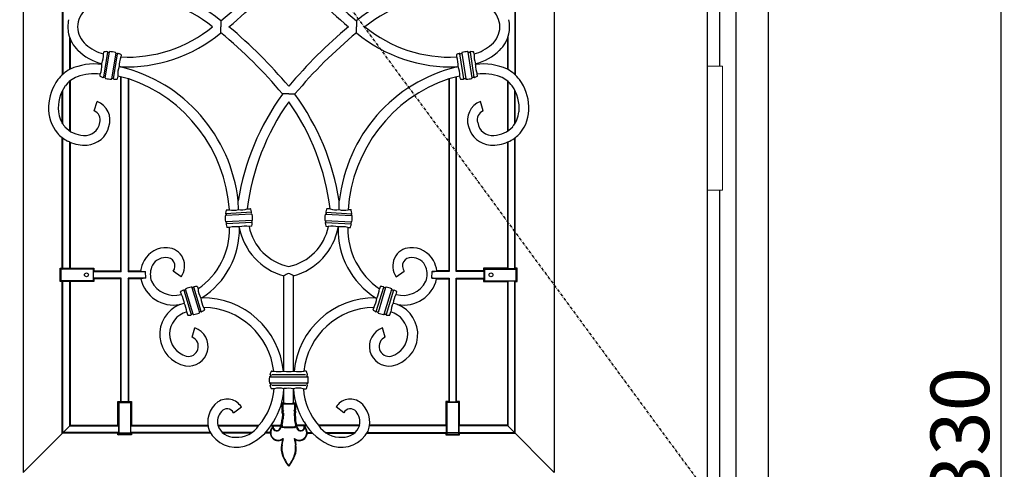
# Model space of a CAD drawing. Extents: x 0 to 27931, y 0 to 20000.
# Drawn here: x 9330 to 10339, y 9357 to 9817 of the extents above; entities that cross this region are included whole.
import ezdxf

# ---------------------------------------------------------------- set-up
doc = ezdxf.new("R2010")
doc.units = 0
doc.linetypes.add('ITTENSAU', pattern=[5.5, 3, -1, 0.5, -1])
for name, color, linetype in [('YKK_A1', 4, 'CONTINUOUS'), ('YKK_A2', 3, 'CONTINUOUS'), ('YKK_N1', 2, 'CONTINUOUS')]:
    doc.layers.add(name, color=color, linetype=linetype)
doc.styles.get("Standard").update_dxf_attribs({"font": 'txt.shx', "bigfont": 'bigfont.shx'})

msp = doc.modelspace()

# ---------------------------------------------------------------- linework, layer by layer
at = {"layer": 'YKK_A1', "linetype": 'ITTENSAU'}
msp.add_line((9183.5, 10488.5), (10034.5, 9332.5), dxfattribs=at)
at = {"layer": 'YKK_A1'}
for p, q in [((10034.5, 10488.5), (10034.5, 8176.5)), ((9536.5, 9816), (9536.5, 9809.8)), ((9675.5, 9816), (9675.5, 9809.8)), ((9536.5, 9803.5), (9536.5, 9809.8)), ((9675.5, 9803.5), (9675.5, 9809.8)), ((9420.3, 9783.9), (9416.3, 9758.2)), ((9418.1, 9757.5), (9422.3, 9783.9)), ((9428.8, 9782.9), (9424.6, 9756.4)), ((9426.6, 9756.5), (9430.7, 9782.2)), ((9785.4, 9756.5), (9781.3, 9782.2)), ((9783.2, 9782.9), (9787.4, 9756.4)), ((9793.9, 9757.5), (9789.7, 9783.9)), ((9791.7, 9783.9), (9795.7, 9758.2)), ((9433.7, 9768.8), (9432.4, 9769)), ((9778.3, 9768.8), (9779.6, 9769)), ((9606, 9741), (9599.6, 9741)), ((9606, 9741), (9612.4, 9741)), ((9406.7, 9723.7), (9409.7, 9733.2)), ((9805.3, 9723.7), (9802.3, 9733.2)), ((9381.5, 9691.9), (9379.5, 9692.8)), ((9830.5, 9691.9), (9832.5, 9692.8)), ((9554.4, 9622.6), (9554.2, 9631.5)), ((9657.6, 9622.6), (9657.8, 9631.5)), ((9568.2, 9617.8), (9541.4, 9616.4)), ((9567.7, 9619.8), (9541.7, 9618.4)), ((9643.8, 9617.8), (9670.6, 9616.4)), ((9644.3, 9619.8), (9670.3, 9618.4)), ((9568.5, 9611.3), (9541.7, 9609.9)), ((9568.2, 9609.3), (9542.2, 9607.9)), ((9555.4, 9604.3), (9555.4, 9604.9)), ((9643.5, 9611.3), (9670.3, 9609.9)), ((9643.8, 9609.3), (9669.8, 9607.9)), ((9656.6, 9604.3), (9656.6, 9604.9)), ((9459.5, 9552.3), (9459.2, 9559.2)), ((9495.8, 9553.8), (9487.6, 9559.5)), ((9716.2, 9553.8), (9724.4, 9559.5)), ((9752.5, 9552.3), (9752.8, 9559.2)), ((9506.7, 9542.9), (9514.5, 9517.3)), ((9516.3, 9518.2), (9508.7, 9543.1)), ((9695.7, 9518.2), (9703.3, 9543.1)), ((9705.3, 9542.9), (9697.5, 9517.3)), ((9498.6, 9540.1), (9506.2, 9515.2)), ((9508.2, 9515.4), (9500.4, 9541)), ((9517.1, 9532.4), (9515.9, 9532)), ((9694.9, 9532.4), (9696.1, 9532)), ((9703.8, 9515.4), (9711.6, 9541)), ((9713.4, 9540.1), (9705.8, 9515.2)), ((9494.5, 9525.4), (9499, 9526.8)), ((9717.5, 9525.4), (9713, 9526.8)), ((9507.1, 9491.9), (9509.9, 9501.5)), ((9704.9, 9491.9), (9702.1, 9501.5)), ((9586.9, 9451.5), (9625.2, 9451.5)), ((9623.2, 9453.4), (9588.8, 9453.4)), ((9625.1, 9444.9), (9586.9, 9444.9)), ((9588.8, 9442.9), (9623.4, 9442.9)), ((9601, 9438.5), (9601, 9439.2)), ((9611, 9438.5), (9611, 9439.2)), ((9549.5, 9414.5), (9557.5, 9420.5)), ((9662.5, 9414.5), (9654.5, 9420.5)), ((9599.5, 9387.1), (9600.3, 9388.3)), ((9612.5, 9387.1), (9611.7, 9388.3))]:
    msp.add_line(p, q, dxfattribs=at)
at = {"layer": 'YKK_A1', "linetype": 'ByBlock', "lineweight": -2}
for p, q in [((9334, 10265.5), (9334, 9353.5)), ((9878, 10265.5), (9878, 9353.5)), ((9374, 9858.8), (9374, 9760.4)), ((9374.5, 9858.3), (9374.5, 9760.8)), ((9837.5, 9858.3), (9837.5, 9760.8)), ((9838, 9858.8), (9838, 9760.4)), ((9381.5, 9799.2), (9381.5, 9766.1)), ((9382, 9797.8), (9382, 9766.3)), ((9830, 9797.8), (9830, 9766.3)), ((9830.5, 9799.2), (9830.5, 9766.1)), ((9416.2, 9781.9), (9416.5, 9783.8)), ((9421.9, 9783.7), (9420.9, 9783.6)), ((9430.1, 9782.2), (9429.2, 9782.5)), ((9434.3, 9781), (9434, 9778.8)), ((9777.7, 9781), (9778, 9778.8)), ((9781.9, 9782.2), (9782.8, 9782.5)), ((9790.1, 9783.7), (9791.1, 9783.6)), ((9795.8, 9781.9), (9795.5, 9783.8)), ((9414.5, 9771.2), (9414.7, 9772)), ((9797.5, 9771.2), (9797.3, 9772)), ((9381.5, 9754), (9381.5, 9703.2)), ((9382, 9754.5), (9382, 9702.9)), ((9412.7, 9759.4), (9413, 9761.3)), ((9417.8, 9757.9), (9416.9, 9758.2)), ((9426, 9756.8), (9425.1, 9756.7)), ((9430.9, 9759.2), (9430.4, 9756.6)), ((9434, 9559.8), (9434, 9758.6)), ((9434.5, 9559.2), (9434.5, 9758.5)), ((9441.5, 9756.8), (9441.5, 9559.2)), ((9442, 9756.6), (9442, 9559.8)), ((9770, 9756.6), (9770, 9559.8)), ((9770.5, 9756.8), (9770.5, 9559.2)), ((9777.5, 9559.2), (9777.5, 9758.5)), ((9778, 9559.8), (9778, 9758.6)), ((9781.1, 9759.2), (9781.6, 9756.6)), ((9786, 9756.8), (9786.9, 9756.7)), ((9794.2, 9757.9), (9795.1, 9758.2)), ((9799.3, 9759.4), (9799, 9761.3)), ((9830, 9754.5), (9830, 9702.9)), ((9830.5, 9754), (9830.5, 9703.2)), ((9374, 9710.9), (9374, 9744)), ((9374.5, 9710.1), (9374.5, 9745)), ((9837.5, 9710.1), (9837.5, 9745)), ((9838, 9710.9), (9838, 9744)), ((9374, 9562.7), (9374, 9696.3)), ((9374.5, 9562.2), (9374.5, 9695.9)), ((9837.5, 9562.2), (9837.5, 9695.9)), ((9838, 9562.7), (9838, 9696.3)), ((9381.5, 9691.9), (9381.5, 9562.2)), ((9382, 9691.7), (9382, 9562.7)), ((9830, 9691.7), (9830, 9562.7)), ((9830.5, 9691.9), (9830.5, 9562.2)), ((9563.6, 9623.3), (9566.8, 9623.5)), ((9648.4, 9623.3), (9645.2, 9623.5)), ((9541.9, 9617.8), (9541.7, 9616.8)), ((9542.1, 9622.2), (9545.2, 9622.4)), ((9567.6, 9619.1), (9567.8, 9618.2)), ((9644.4, 9619.1), (9644.2, 9618.2)), ((9669.9, 9622.2), (9666.8, 9622.4)), ((9670.1, 9617.8), (9670.3, 9616.8)), ((9542.1, 9609.5), (9542.3, 9608.6)), ((9545.4, 9604.3), (9543.1, 9604.2)), ((9567.8, 9605.5), (9565.5, 9605.4)), ((9568.2, 9610.9), (9568, 9609.9)), ((9643.8, 9610.9), (9644, 9609.9)), ((9644.2, 9605.5), (9646.5, 9605.4)), ((9666.6, 9604.3), (9668.9, 9604.2)), ((9669.9, 9609.5), (9669.7, 9608.6)), ((9372, 9562.7), (9372.9, 9561.8)), ((9372, 9562.7), (9374, 9562.7)), ((9372, 9548.8), (9372, 9562.7)), ((9374.5, 9562.2), (9374, 9562.7)), ((9381.5, 9562.2), (9374.5, 9562.2)), ((9382, 9562.7), (9381.5, 9562.2)), ((9382, 9562.7), (9406.5, 9562.7)), ((9406.5, 9562.7), (9405.5, 9561.7)), ((9406.5, 9562.7), (9406.5, 9559.8)), ((9830, 9562.7), (9805.5, 9562.7)), ((9805.5, 9562.7), (9806.5, 9561.7)), ((9805.5, 9562.7), (9805.5, 9559.8)), ((9830, 9562.7), (9830.5, 9562.2)), ((9830.5, 9562.2), (9837.5, 9562.2)), ((9837.5, 9562.2), (9838, 9562.7)), ((9840, 9562.7), (9838, 9562.7)), ((9840, 9562.7), (9839.1, 9561.8)), ((9840, 9548.8), (9840, 9562.7)), ((9372.9, 9561.8), (9374.1, 9561.7)), ((9372.9, 9549.7), (9372.9, 9561.8)), ((9405.5, 9561.7), (9374.1, 9561.7)), ((9405.5, 9561.7), (9405.5, 9549.8)), ((9406.5, 9559.8), (9405.9, 9559.2)), ((9405.9, 9552.3), (9405.9, 9559.2)), ((9405.9, 9559.2), (9434.5, 9559.2)), ((9406.5, 9551.8), (9405.9, 9552.3)), ((9434.5, 9552.3), (9405.9, 9552.3)), ((9406.5, 9559.8), (9434, 9559.8)), ((9434, 9559.8), (9434.5, 9559.2)), ((9434, 9551.8), (9434.5, 9552.3)), ((9434.5, 9425.7), (9434.5, 9552.3)), ((9441.5, 9559.2), (9442, 9559.8)), ((9441.5, 9559.2), (9459.2, 9559.2)), ((9459.5, 9552.3), (9441.5, 9552.3)), ((9441.5, 9552.3), (9441.5, 9425.7)), ((9442, 9551.8), (9441.5, 9552.3)), ((9442, 9559.8), (9454.3, 9559.8)), ((9601, 9457.2), (9601, 9554.7)), ((9611, 9457.2), (9611, 9554.7)), ((9752.5, 9552.3), (9770.5, 9552.3)), ((9770.5, 9559.2), (9752.8, 9559.2)), ((9770, 9559.8), (9757.7, 9559.8)), ((9770.5, 9559.2), (9770, 9559.8)), ((9770, 9551.8), (9770.5, 9552.3)), ((9770.5, 9552.3), (9770.5, 9425.7)), ((9778, 9559.8), (9777.5, 9559.2)), ((9806.1, 9559.2), (9777.5, 9559.2)), ((9777.5, 9425.7), (9777.5, 9552.3)), ((9777.5, 9552.3), (9806.1, 9552.3)), ((9778, 9551.8), (9777.5, 9552.3)), ((9805.5, 9559.8), (9778, 9559.8)), ((9805.5, 9559.8), (9806.1, 9559.2)), ((9805.5, 9551.8), (9806.1, 9552.3)), ((9806.1, 9552.3), (9806.1, 9559.2)), ((9806.5, 9561.7), (9837.9, 9561.7)), ((9806.5, 9561.7), (9806.5, 9549.8)), ((9839.1, 9561.8), (9837.9, 9561.7)), ((9839.1, 9549.7), (9839.1, 9561.8)), ((9372.9, 9549.7), (9372, 9548.8)), ((9374, 9548.8), (9372, 9548.8)), ((9374.1, 9549.8), (9372.9, 9549.7)), ((9374, 9548.8), (9374.5, 9549.3)), ((9374, 9393.8), (9374, 9548.8)), ((9405.5, 9549.8), (9374.1, 9549.8)), ((9374.5, 9549.3), (9381.5, 9549.3)), ((9374.5, 9394.3), (9374.5, 9549.3)), ((9381.5, 9549.3), (9382, 9548.8)), ((9381.5, 9549.3), (9381.5, 9401.2)), ((9406.5, 9548.8), (9382, 9548.8)), ((9382, 9548.8), (9382, 9401.8)), ((9405.5, 9549.8), (9406.5, 9548.8)), ((9406.5, 9551.8), (9406.5, 9548.8)), ((9434, 9551.8), (9406.5, 9551.8)), ((9434, 9426.2), (9434, 9551.8)), ((9442, 9551.8), (9442, 9426.2)), ((9454.5, 9551.8), (9442, 9551.8)), ((9508.1, 9542.8), (9507.1, 9542.7)), ((9512.4, 9543.6), (9513.1, 9541.6)), ((9699.6, 9543.6), (9698.9, 9541.6)), ((9703.9, 9542.8), (9704.9, 9542.7)), ((9757.5, 9551.8), (9770, 9551.8)), ((9770, 9551.8), (9770, 9426.2)), ((9778, 9551.8), (9805.5, 9551.8)), ((9778, 9426.2), (9778, 9551.8)), ((9805.5, 9551.8), (9805.5, 9548.8)), ((9806.5, 9549.8), (9805.5, 9548.8)), ((9805.5, 9548.8), (9830, 9548.8)), ((9806.5, 9549.8), (9837.9, 9549.8)), ((9830.5, 9549.3), (9830, 9548.8)), ((9830, 9548.8), (9830, 9401.8)), ((9837.5, 9549.3), (9830.5, 9549.3)), ((9830.5, 9549.3), (9830.5, 9401.2)), ((9838, 9548.8), (9837.5, 9549.3)), ((9837.5, 9394.3), (9837.5, 9549.3)), ((9837.9, 9549.8), (9839.1, 9549.7)), ((9838, 9548.8), (9840, 9548.8)), ((9838, 9393.8), (9838, 9548.8)), ((9839.1, 9549.7), (9840, 9548.8)), ((9496.1, 9535.6), (9495.2, 9538.3)), ((9500.1, 9540.5), (9499.3, 9540.1)), ((9711.9, 9540.5), (9712.7, 9540.1)), ((9715.9, 9535.6), (9716.8, 9538.3)), ((9518.9, 9522.5), (9519.7, 9519.9)), ((9693.1, 9522.5), (9692.3, 9519.9)), ((9502.5, 9514.7), (9501.5, 9517.8)), ((9507.8, 9515.6), (9506.8, 9515.5)), ((9515.6, 9518.2), (9514.8, 9517.7)), ((9696.4, 9518.2), (9697.2, 9517.7)), ((9704.2, 9515.6), (9705.2, 9515.5)), ((9709.5, 9514.7), (9710.5, 9517.8)), ((9587.6, 9452.8), (9587.4, 9451.8)), ((9588.3, 9457.2), (9590.6, 9457.2)), ((9600.7, 9457.2), (9601, 9457.2)), ((9611.3, 9457.2), (9611, 9457.2)), ((9623.7, 9457.2), (9621.4, 9457.2)), ((9624.4, 9452.8), (9624.6, 9451.8)), ((9587.4, 9444.5), (9587.6, 9443.5)), ((9624.6, 9444.5), (9624.4, 9443.5)), ((9591, 9439.2), (9588.3, 9439.2)), ((9601, 9424.6), (9601, 9438.5)), ((9601, 9424.6), (9601, 9438.5)), ((9611, 9424.6), (9611, 9438.5)), ((9611, 9424.6), (9611, 9438.5)), ((9621, 9439.2), (9623.7, 9439.2)), ((9431, 9401.8), (9431, 9426.2)), ((9431, 9426.2), (9432, 9425.2)), ((9431, 9426.2), (9434, 9426.2)), ((9432, 9425.2), (9432, 9393.9)), ((9432, 9425.2), (9444, 9425.2)), ((9434.5, 9425.7), (9434, 9426.2)), ((9441.5, 9425.7), (9434.5, 9425.7)), ((9442, 9426.2), (9441.5, 9425.7)), ((9442, 9426.2), (9445, 9426.2)), ((9444, 9425.2), (9445, 9426.2)), ((9444, 9425.2), (9444, 9393.9)), ((9445, 9426.2), (9445, 9401.8)), ((9600, 9424.6), (9599, 9423.6)), ((9599, 9423.6), (9599, 9417.4)), ((9600, 9423.2), (9599, 9423.6)), ((9600.4, 9423.6), (9600, 9424.6)), ((9601, 9424.6), (9600, 9424.6)), ((9600.4, 9423.6), (9600, 9423.2)), ((9600, 9423.2), (9600, 9417.7)), ((9600.4, 9423.6), (9611.6, 9423.6)), ((9611, 9424.6), (9612, 9424.6)), ((9611.6, 9423.6), (9612, 9424.6)), ((9611.6, 9423.6), (9612, 9423.2)), ((9612, 9424.6), (9613, 9423.6)), ((9612, 9423.2), (9613, 9423.6)), ((9612, 9423.2), (9612, 9417.7)), ((9613, 9423.6), (9613, 9417.4)), ((9770, 9426.2), (9767, 9426.2)), ((9768, 9425.2), (9767, 9426.2)), ((9767, 9426.2), (9767, 9401.8)), ((9780, 9425.2), (9768, 9425.2)), ((9768, 9425.2), (9768, 9393.9)), ((9770, 9426.2), (9770.5, 9425.7)), ((9770.5, 9425.7), (9777.5, 9425.7)), ((9777.5, 9425.7), (9778, 9426.2)), ((9781, 9426.2), (9778, 9426.2)), ((9781, 9426.2), (9780, 9425.2)), ((9780, 9425.2), (9780, 9393.9)), ((9781, 9401.8), (9781, 9426.2)), ((9600, 9417.7), (9599, 9417.4)), ((9599, 9417.4), (9599.5, 9416.7)), ((9599.5, 9416.7), (9599, 9416.1)), ((9600, 9415.7), (9599, 9416.1)), ((9599, 9416.1), (9599, 9414.6)), ((9600, 9414.9), (9599, 9414.6)), ((9599, 9414.6), (9599.5, 9413.8)), ((9599.5, 9413.8), (9599.2, 9408.3)), ((9600.8, 9416.7), (9599.5, 9416.7)), ((9600.5, 9414.1), (9599.5, 9413.8)), ((9600, 9417.7), (9600.8, 9416.7)), ((9600.8, 9416.7), (9600, 9415.7)), ((9600, 9415.7), (9600, 9414.9)), ((9600, 9414.9), (9600.5, 9414.1)), ((9600.5, 9414.1), (9600.2, 9408.3)), ((9612, 9417.7), (9611.2, 9416.7)), ((9611.2, 9416.7), (9612.5, 9416.7)), ((9611.2, 9416.7), (9612, 9415.7)), ((9612, 9414.9), (9611.5, 9414.1)), ((9611.5, 9414.1), (9612.5, 9413.8)), ((9611.5, 9414.1), (9611.8, 9408.3)), ((9612, 9417.7), (9613, 9417.4)), ((9612, 9415.7), (9613, 9416.1)), ((9612, 9415.7), (9612, 9414.9)), ((9612, 9414.9), (9613, 9414.6)), ((9613, 9417.4), (9612.5, 9416.7)), ((9612.5, 9416.7), (9613, 9416.1)), ((9613, 9414.6), (9612.5, 9413.8)), ((9612.5, 9413.8), (9612.8, 9408.3)), ((9613, 9416.1), (9613, 9414.6)), ((9381.7, 9401.2), (9334, 9353.5)), ((9382, 9401.8), (9381.5, 9401.2)), ((9381.5, 9401.2), (9431.6, 9401.2)), ((9382, 9401.8), (9431, 9401.8)), ((9431, 9401.8), (9431.6, 9401.2)), ((9431.6, 9401.2), (9431.6, 9394.3)), ((9444.4, 9401.2), (9445, 9401.8)), ((9444.4, 9394.3), (9444.4, 9401.2)), ((9444.4, 9401.2), (9523.3, 9401.2)), ((9445, 9401.8), (9523.2, 9401.8)), ((9533.4, 9401.8), (9575.5, 9401.8)), ((9533.5, 9401.2), (9575, 9401.2)), ((9587.6, 9401.2), (9598, 9401.2)), ((9588, 9401.8), (9598.2, 9401.8)), ((9624, 9401.8), (9613.8, 9401.8)), ((9624.4, 9401.2), (9614, 9401.2)), ((9678.6, 9401.8), (9636.5, 9401.8)), ((9678.5, 9401.2), (9637, 9401.2)), ((9767.6, 9401.2), (9688.7, 9401.2)), ((9767, 9401.8), (9688.8, 9401.8)), ((9767.6, 9401.2), (9767, 9401.8)), ((9767.6, 9394.3), (9767.6, 9401.2)), ((9781, 9401.8), (9780.4, 9401.2)), ((9780.4, 9401.2), (9780.4, 9394.3)), ((9830.5, 9401.2), (9780.4, 9401.2)), ((9830, 9401.8), (9781, 9401.8)), ((9830, 9401.8), (9830.5, 9401.2)), ((9830.3, 9401.2), (9878, 9353.5)), ((9374.5, 9394.3), (9374, 9393.8)), ((9431, 9393.8), (9374, 9393.8)), ((9431.6, 9394.3), (9374.5, 9394.3)), ((9431.6, 9394.3), (9431, 9393.8)), ((9431, 9391.8), (9431, 9393.8)), ((9431, 9391.8), (9431.9, 9392.7)), ((9445, 9391.8), (9431, 9391.8)), ((9431.9, 9392.7), (9432, 9393.9)), ((9444.1, 9392.7), (9431.9, 9392.7)), ((9432, 9393.9), (9444, 9393.9)), ((9444, 9393.9), (9444.1, 9392.7)), ((9444.1, 9392.7), (9445, 9391.8)), ((9445, 9393.8), (9444.4, 9394.3)), ((9525.6, 9394.3), (9444.4, 9394.3)), ((9445, 9393.8), (9445, 9391.8)), ((9525.9, 9393.8), (9445, 9393.8)), ((9568.1, 9394.3), (9538.3, 9394.3)), ((9567.4, 9393.8), (9538.9, 9393.8)), ((9587, 9393.8), (9581.8, 9393.8)), ((9587, 9394.3), (9582.3, 9394.3)), ((9612, 9399.4), (9600, 9399.4)), ((9611.4, 9399.9), (9600.6, 9399.9)), ((9601.2, 9399.4), (9610.8, 9399.4)), ((9610.3, 9399.9), (9601.7, 9399.9)), ((9625, 9394.3), (9629.7, 9394.3)), ((9625, 9393.8), (9630.2, 9393.8)), ((9643.9, 9394.3), (9673.7, 9394.3)), ((9644.6, 9393.8), (9673.1, 9393.8)), ((9686.1, 9393.8), (9767, 9393.8)), ((9686.4, 9394.3), (9767.6, 9394.3)), ((9767, 9393.8), (9767.6, 9394.3)), ((9767, 9393.8), (9767, 9391.8)), ((9767.9, 9392.7), (9767, 9391.8)), ((9767, 9391.8), (9781, 9391.8)), ((9768, 9393.9), (9767.9, 9392.7)), ((9767.9, 9392.7), (9780.1, 9392.7)), ((9780, 9393.9), (9768, 9393.9)), ((9780.1, 9392.7), (9780, 9393.9)), ((9781, 9391.8), (9780.1, 9392.7)), ((9780.4, 9394.3), (9781, 9393.8)), ((9780.4, 9394.3), (9837.5, 9394.3)), ((9781, 9391.8), (9781, 9393.8)), ((9781, 9393.8), (9838, 9393.8)), ((9837.5, 9394.3), (9838, 9393.8)), ((9599.5, 9387.1), (9598.6, 9381.7)), ((9600.3, 9388.3), (9599.1, 9381.6)), ((9611.7, 9388.3), (9612.9, 9381.6)), ((9612.5, 9387.1), (9613.4, 9381.7))]:
    msp.add_line(p, q, dxfattribs=at)
for centre in [(9398.8, 9555.8), (9813.2, 9555.8)]:
    msp.add_circle(centre, 2, dxfattribs=at)
at = {"layer": 'YKK_A1'}
for centre, radius, start, end in [((9236.5, 10181.3), 472.8, 309.3954, 320.177), ((9975.5, 10181.3), 472.8, 219.823, 230.6046), ((9228.1, 10189), 494.1, 309.8617, 319.8897), ((9983.9, 10189), 494.1, 220.1103, 230.1383), ((9440.3, 9700.6), 150.2, 50.1823, 92.5228), ((9771.7, 9700.6), 150.2, 87.4772, 129.8177), ((9440.7, 9702.6), 138.2, 50.824, 92.7803), ((9771.3, 9702.6), 138.2, 87.2197, 129.176), ((9414.7, 9809.2), 25, 131.3113, 178.671), ((9797.3, 9809.2), 25, 1.329, 48.6887), ((9414, 9809.5), 34.3, 167.324, 179.5938), ((9798, 9809.5), 34.3, 0.4062, 12.676), ((9414, 9810), 34.3, 180.4062, 192.676), ((9414.7, 9810.3), 25, 181.329, 228.6887), ((9440.7, 9916.9), 138.2, 267.2197, 309.176), ((9228.1, 9430.5), 494.1, 40.1103, 50.1383), ((9983.9, 9430.5), 494.1, 129.8617, 139.8897), ((9771.3, 9916.9), 138.2, 230.824, 272.7803), ((9797.3, 9810.3), 25, 311.3113, 358.671), ((9798, 9810), 34.3, 347.324, 359.5938), ((9414.6, 9810.5), 35, 193.2081, 225.1965), ((9440.3, 9918.9), 150.2, 267.4772, 309.8177), ((9236.5, 9438.2), 472.8, 39.823, 50.6046), ((9975.5, 9438.2), 472.8, 129.3954, 140.177), ((9771.7, 9918.9), 150.2, 230.1823, 272.5228), ((9797.4, 9810.5), 35, 314.8035, 346.7919), ((9428, 9825.4), 55, 226.1717, 255.9182), ((9428.1, 9825.8), 45.4, 228.845, 254.9028), ((9416.9, 9783.7), 0.373, 92.7297, 163.7672), ((9420.9, 9756.8), 27.6, 92.36, 98.4122), ((9419.8, 9783.8), 0.546, 18.2681, 96.5362), ((9420.9, 9784.2), 0.537, 197.7066, 276.3101), ((9422.7, 9783.9), 0.421, 79.0289, 176.9427), ((9420.9, 9754.1), 30.3, 75.5675, 86.4325), ((9791.1, 9754.1), 30.3, 93.5675, 104.4325), ((9789.3, 9783.9), 0.421, 3.0573, 100.9711), ((9791.1, 9784.2), 0.537, 263.6899, 342.2934), ((9792.2, 9783.8), 0.546, 83.4638, 161.7319), ((9791.1, 9756.8), 27.6, 81.5878, 87.64), ((9795.1, 9783.7), 0.373, 16.2328, 87.2703), ((9783.9, 9825.8), 45.4, 285.0972, 311.155), ((9784, 9825.4), 55, 284.0818, 313.8283), ((9391.8, 9780.7), 24.4, 339.1022, 2.8978), ((9421.9, 9784.1), 0.403, 265.1765, 344.0508), ((9428.4, 9783), 0.422, 345.354, 82.6745), ((9429.2, 9782.9), 0.403, 177.9492, 256.8235), ((9430.3, 9782.7), 0.537, 245.6838, 324.2996), ((9431.2, 9782), 0.54, 64.9375, 144.2582), ((9421.8, 9756.6), 27.6, 63.5878, 69.6428), ((9457.4, 9770), 25.1, 159.2515, 182.1859), ((9433.9, 9781), 0.373, 358.2328, 69.2703), ((9778.1, 9781), 0.373, 110.7297, 181.7672), ((9790.2, 9756.6), 27.6, 110.3572, 116.4122), ((9754.6, 9770), 25.1, 357.8141, 20.7485), ((9780.8, 9782), 0.54, 35.7418, 115.0625), ((9781.7, 9782.7), 0.537, 215.7004, 294.3162), ((9782.8, 9782.9), 0.403, 283.1765, 2.0508), ((9783.6, 9783), 0.422, 97.3255, 194.646), ((9790.1, 9784.1), 0.403, 195.9492, 274.8235), ((9820.2, 9780.7), 24.4, 177.1022, 200.8978), ((9398.7, 9733.8), 36.5, 117.241, 143.1171), ((9406.8, 9711.6), 60.1, 82.6366, 114.3877), ((9390.3, 9770), 24.3, 339.0703, 2.9297), ((9455.7, 9760.4), 24.9, 159.7776, 182.7867), ((9396.1, 9614.3), 159, 6.186, 76.3384), ((9815.9, 9614.3), 159, 103.6616, 173.814), ((9756.3, 9760.4), 24.9, 357.2133, 20.2224), ((9821.7, 9770), 24.3, 177.0703, 200.9297), ((9805.2, 9711.6), 60.1, 65.6123, 97.3634), ((9813.3, 9733.8), 36.5, 36.8829, 62.759), ((9409.9, 9726.4), 49.9, 143.9159, 178.057), ((9398.9, 9733.7), 26.7, 111.1766, 144.2572), ((9407.4, 9703.4), 58.2, 84.4919, 108.1973), ((9413, 9759.4), 0.373, 178.2328, 249.2703), ((9425.2, 9783.8), 27.6, 243.5878, 249.64), ((9415.8, 9758.4), 0.546, 245.501, 323.6279), ((9416.7, 9757.7), 0.536, 65.6632, 144.3878), ((9417.7, 9757.5), 0.4, 357.6629, 77.1098), ((9418.5, 9757.4), 0.422, 165.354, 262.6745), ((9426, 9786.3), 30.3, 255.5675, 266.4325), ((9424.2, 9756.5), 0.421, 259.0289, 356.9427), ((9425, 9756.3), 0.4, 84.8902, 164.3371), ((9426.1, 9756.2), 0.537, 17.7016, 96.315), ((9427.1, 9756.6), 0.54, 198.1477, 277.0203), ((9426.1, 9783.6), 27.6, 272.3572, 278.4122), ((9430.1, 9756.7), 0.373, 272.7297, 343.7672), ((9407.7, 9632.6), 128.6, 74.5506, 79.6452), ((9392.8, 9612), 152.8, 3.8776, 71.2037), ((9819.2, 9612), 152.8, 108.7963, 176.1224), ((9804.3, 9632.6), 128.6, 100.3548, 105.4494), ((9781.9, 9756.7), 0.373, 196.2328, 267.2703), ((9785.9, 9783.6), 27.6, 261.5878, 267.6428), ((9784.9, 9756.6), 0.54, 262.9797, 341.8523), ((9785.9, 9756.2), 0.537, 83.685, 162.2984), ((9787, 9756.3), 0.4, 15.6629, 95.1098), ((9787.8, 9756.5), 0.421, 183.0573, 280.9711), ((9786, 9786.3), 30.3, 273.5675, 284.4325), ((9793.5, 9757.4), 0.422, 277.3255, 14.646), ((9794.3, 9757.5), 0.4, 102.8902, 182.3371), ((9795.3, 9757.7), 0.536, 35.6122, 114.3368), ((9796.2, 9758.4), 0.546, 216.3721, 294.499), ((9786.8, 9783.8), 27.6, 290.36, 296.4122), ((9804.6, 9703.4), 58.2, 71.8027, 95.5081), ((9799, 9759.4), 0.373, 290.7297, 1.7672), ((9813.1, 9733.7), 26.7, 35.7428, 68.8234), ((9802.1, 9726.4), 49.9, 1.943, 36.0841), ((9409.1, 9726.7), 39.2, 144.6635, 185.698), ((9802.9, 9726.7), 39.2, 354.302, 35.3365), ((9806.2, 9591.2), 255.1, 144.0682, 170.9254), ((9405.8, 9591.2), 255.1, 9.0746, 35.9318), ((9399.2, 9726.1), 39.3, 177.135, 219.8788), ((9403, 9714.5), 9.91, 343.4112, 67.9856), ((9402.5, 9714.1), 20.4, 341.4185, 69.4547), ((9799.6, 9595), 237.7, 144.5433, 173.1607), ((9412.4, 9595), 237.7, 6.8393, 35.4567), ((9809.5, 9714.1), 20.4, 110.5453, 198.5815), ((9809, 9714.5), 9.91, 112.0144, 196.5888), ((9812.8, 9726.1), 39.3, 320.1212, 2.865), ((9397.6, 9725.3), 27.5, 185.1776, 220.3111), ((9814.4, 9725.3), 27.5, 319.6889, 354.8224), ((9397.3, 9727), 28.5, 223.397, 266.9929), ((9397.3, 9713.8), 15.3, 264.102, 351.8264), ((9397.6, 9713.6), 25, 274.244, 346.0425), ((9814.4, 9713.6), 25, 193.9575, 265.756), ((9814.7, 9713.8), 15.3, 188.1736, 275.898), ((9814.7, 9727), 28.5, 273.0071, 316.603), ((9395.3, 9724.2), 35.2, 221.6359, 243.187), ((9816.7, 9724.2), 35.2, 296.813, 318.3641), ((9397.1, 9727.3), 38.7, 246.1289, 273.3758), ((9814.9, 9727.3), 38.7, 266.6242, 293.8711), ((9549.1, 9648.7), 26.7, 261.598, 281.4718), ((9556.9, 9649.4), 27, 264.5781, 284.3365), ((9566.8, 9623.1), 0.373, 14.7297, 85.7672), ((9552, 9616.9), 16.4, 12.2716, 22.5006), ((9660, 9616.9), 16.4, 157.4994, 167.7284), ((9645.2, 9623.1), 0.373, 94.2328, 165.2703), ((9655.1, 9649.4), 27, 255.6635, 275.4219), ((9662.9, 9648.7), 26.7, 258.5282, 278.402), ((9541.4, 9616), 0.422, 87.354, 184.6745), ((9571.2, 9614.7), 30.3, 177.5675, 188.4325), ((9568.6, 9615), 27.6, 165.5878, 171.64), ((9541.8, 9618.9), 0.546, 167.4781, 245.6752), ((9541.3, 9616.8), 0.403, 279.9492, 358.8235), ((9541.3, 9617.9), 0.537, 347.6838, 66.2996), ((9542.2, 9621.8), 0.373, 100.2328, 171.2703), ((9568.1, 9619.3), 0.536, 119.6164, 198.3327), ((9567.5, 9620.2), 0.534, 299.6028, 19.5651), ((9568.2, 9618.3), 0.405, 187.1029, 263.8657), ((9568.2, 9617.4), 0.421, 1.0289, 98.9427), ((9538.7, 9613), 30.3, 357.5675, 8.4325), ((9673.3, 9613), 30.3, 171.5675, 182.4325), ((9643.8, 9617.4), 0.421, 81.0573, 178.9711), ((9644.5, 9620.2), 0.534, 160.4349, 240.3972), ((9643.8, 9618.3), 0.405, 276.1343, 352.8971), ((9643.9, 9619.3), 0.536, 341.6673, 60.3836), ((9669.8, 9621.8), 0.373, 8.7297, 79.7672), ((9670.7, 9617.9), 0.537, 113.7004, 192.3162), ((9643.4, 9615), 27.6, 8.36, 14.4122), ((9670.7, 9616.8), 0.403, 181.1765, 260.0508), ((9670.2, 9618.9), 0.546, 294.3248, 12.5219), ((9670.6, 9616), 0.422, 355.3255, 92.646), ((9640.8, 9614.7), 30.3, 351.5675, 2.4325), ((9471.7, 9602.6), 73.7, 304.1058, 1.33), ((9472.4, 9602.4), 83.1, 302.5272, 1.2673), ((9541.7, 9610.3), 0.422, 181.3255, 278.6461), ((9541.7, 9609.5), 0.403, 7.1765, 86.0508), ((9542.4, 9607.5), 0.546, 120.3169, 198.4011), ((9568.6, 9614.1), 27.6, 194.3572, 200.4122), ((9541.8, 9608.4), 0.537, 299.7004, 18.3162), ((9543.1, 9604.6), 0.373, 194.7297, 265.7672), ((9551.9, 9579.8), 25.3, 81.9877, 104.6856), ((9561.6, 9579.7), 25.9, 81.4514, 103.8832), ((9618.3, 9616.4), 64.1, 190.9092, 254.2956), ((9616.4, 9615.2), 51.9, 190.8427, 258.4113), ((9567.7, 9605.9), 0.373, 280.2328, 351.2703), ((9568.6, 9609.8), 0.537, 167.681, 246.3023), ((9542.2, 9612.5), 26.7, 345.5344, 351.8018), ((9568.6, 9610.9), 0.4, 99.6629, 179.1098), ((9568.1, 9608.8), 0.54, 346.9552, 66.1737), ((9568.5, 9611.7), 0.421, 267.0995, 4.9289), ((9595.6, 9615.2), 51.9, 281.5887, 349.1573), ((9593.7, 9616.4), 64.1, 285.7044, 349.0908), ((9643.5, 9611.7), 0.421, 175.0711, 272.9005), ((9643.9, 9608.8), 0.54, 113.8263, 193.0448), ((9669.8, 9612.5), 26.7, 188.1982, 194.4656), ((9643.4, 9610.9), 0.4, 0.8902, 80.3371), ((9643.4, 9609.8), 0.537, 293.6977, 12.319), ((9644.3, 9605.9), 0.373, 188.7297, 259.7672), ((9650.4, 9579.7), 25.9, 76.1168, 98.5486), ((9739.6, 9602.4), 83.1, 178.7327, 237.4728), ((9660.1, 9579.8), 25.3, 75.3144, 98.0123), ((9740.3, 9602.6), 73.7, 178.67, 235.8942), ((9668.9, 9604.6), 0.373, 274.2328, 345.2703), ((9643.4, 9614.1), 27.6, 339.5878, 345.6428), ((9670.2, 9608.4), 0.537, 161.6838, 240.2996), ((9670.3, 9609.5), 0.403, 93.9492, 172.8235), ((9669.6, 9607.5), 0.546, 341.5989, 59.6831), ((9670.3, 9610.3), 0.422, 261.3539, 358.6745), ((9480.3, 9557.9), 25.7, 86.6611, 151.0679), ((9480.7, 9564.9), 18.7, 323.8262, 86.7594), ((9731.3, 9564.9), 18.7, 93.2406, 216.1738), ((9731.7, 9557.9), 25.7, 28.9321, 93.3389), ((9479.4, 9558.7), 14.7, 87.721, 160.8243), ((9480.9, 9564.9), 8.57, 321.305, 96.087), ((9731.1, 9564.9), 8.57, 83.913, 218.695), ((9732.6, 9558.7), 14.7, 19.1757, 92.279), ((9481.3, 9556.7), 27.2, 149.9192, 173.5193), ((9485.7, 9556.3), 21.5, 160.2969, 199.0283), ((9726.3, 9556.3), 21.5, 340.9717, 19.7031), ((9730.7, 9556.7), 27.2, 6.4807, 30.0808), ((9458.9, 9579.8), 20.6, 257.0051, 270.9416), ((9459.1, 9531.7), 20.6, 89.0319, 102.9972), ((9620.6, 9521.4), 38.7, 112.1513, 120.4248), ((9591.4, 9521.4), 38.7, 59.5752, 67.8487), ((9752.9, 9531.7), 20.6, 77.0028, 90.9681), ((9753.1, 9579.8), 20.6, 269.0584, 282.9949), ((9488.2, 9559.3), 34.5, 192.625, 280.6327), ((9489.1, 9561.3), 26.6, 206.9133, 285.1231), ((9512.2, 9513.6), 30.3, 101.5675, 112.4325), ((9506.3, 9542.8), 0.421, 11.0995, 108.9289), ((9507.1, 9543.1), 0.403, 203.9492, 282.8235), ((9508.1, 9543.3), 0.537, 271.6838, 350.2996), ((9509.2, 9543.2), 0.546, 91.4783, 169.675), ((9511.9, 9516.2), 27.6, 89.5878, 95.6428), ((9512.1, 9543.5), 0.373, 24.2328, 95.2703), ((9699.9, 9543.5), 0.373, 84.7297, 155.7672), ((9700.1, 9516.2), 27.6, 84.3572, 90.4122), ((9702.8, 9543.2), 0.546, 10.325, 88.5217), ((9703.9, 9543.3), 0.537, 189.7004, 268.3162), ((9704.9, 9543.1), 0.403, 257.1765, 336.0508), ((9705.7, 9542.8), 0.421, 71.0711, 168.9005), ((9699.8, 9513.6), 30.3, 67.5675, 78.4325), ((9722.9, 9561.3), 26.6, 254.8769, 333.0867), ((9723.8, 9559.3), 34.5, 259.3673, 347.375), ((9495.6, 9538.4), 0.373, 118.7297, 189.7672), ((9511, 9515.9), 27.6, 118.3586, 124.4122), ((9472.1, 9522.7), 27.3, 8.5941, 28.2731), ((9498.2, 9539.8), 0.54, 43.8004, 123.0464), ((9499, 9540.6), 0.537, 223.7066, 302.3101), ((9500, 9540.9), 0.406, 291.3533, 25.9915), ((9500.8, 9541.2), 0.429, 105.4471, 186.1851), ((9536.5, 9543.3), 23.5, 184.1025, 208.5932), ((9542.8, 9535.3), 27.2, 187.0106, 208.2856), ((9517.5, 9448.8), 83.5, 5.7345, 90.3363), ((9694.5, 9448.8), 83.5, 89.6637, 174.2655), ((9669.2, 9535.3), 27.2, 331.7144, 352.9894), ((9675.5, 9543.3), 23.5, 331.4068, 355.8975), ((9711.2, 9541.2), 0.429, 353.8149, 74.5529), ((9712, 9540.9), 0.406, 154.0085, 248.6467), ((9713, 9540.6), 0.537, 237.6899, 316.2934), ((9739.9, 9522.7), 27.3, 151.7269, 171.4059), ((9713.8, 9539.8), 0.54, 56.9536, 136.1996), ((9701, 9515.9), 27.6, 55.5878, 61.6414), ((9716.4, 9538.4), 0.373, 350.2328, 61.2703), ((9506.6, 9494.8), 32.8, 111.5122, 258.6322), ((9474.1, 9515), 27.5, 5.7808, 25.3651), ((9517.4, 9448.8), 73.7, 6.5414, 88.801), ((9694.6, 9448.8), 73.7, 91.199, 173.4586), ((9737.9, 9515), 27.5, 154.6349, 174.2192), ((9705.4, 9494.8), 32.8, 281.3678, 68.4878), ((9507.4, 9495.1), 23.4, 104.5149, 254.2853), ((9502.8, 9514.8), 0.373, 204.2328, 275.2703), ((9503, 9542.1), 27.6, 269.5878, 275.6428), ((9505.7, 9515.1), 0.539, 271.0573, 350.267), ((9506.8, 9515), 0.537, 91.681, 170.3023), ((9507.8, 9515.2), 0.405, 7.7676, 102.8873), ((9508.6, 9515.5), 0.432, 208.168, 288.2003), ((9502.7, 9544.7), 30.3, 281.5675, 292.4325), ((9514, 9517.3), 0.627, 292.2774, 319.9631), ((9514.9, 9517.4), 0.4, 110.8902, 190.3371), ((9514.2, 9517.1), 0.385, 323.9172, 25.6438), ((9515.9, 9517.7), 0.537, 43.6977, 122.319), ((9516.7, 9518.5), 0.54, 224.1477, 303.0203), ((9504.4, 9541.6), 26.7, 298.1982, 304.4656), ((9519.3, 9519.9), 0.373, 298.7297, 9.7672), ((9692.7, 9519.9), 0.373, 170.2328, 241.2703), ((9707.6, 9541.6), 26.7, 235.5344, 241.8018), ((9695.3, 9518.5), 0.54, 236.9797, 315.8523), ((9696.1, 9517.7), 0.537, 57.681, 136.3023), ((9697.1, 9517.4), 0.4, 349.6629, 69.1098), ((9697.8, 9517.1), 0.385, 154.3562, 216.0828), ((9698, 9517.3), 0.627, 220.0369, 247.7226), ((9709.3, 9544.7), 30.3, 247.5675, 258.4325), ((9703.4, 9515.5), 0.432, 251.7997, 331.832), ((9704.2, 9515.2), 0.405, 77.1127, 172.2324), ((9705.2, 9515), 0.537, 9.6977, 88.319), ((9706.3, 9515.1), 0.539, 189.733, 268.9427), ((9709, 9542.1), 27.6, 264.3572, 270.4122), ((9709.2, 9514.8), 0.373, 264.7297, 335.7672), ((9704.6, 9495.1), 23.4, 285.7147, 75.4851), ((9503.3, 9482.5), 20.1, 260.9943, 70.7791), ((9503.2, 9482.5), 10.2, 257.8344, 67.6201), ((9708.7, 9482.5), 20.1, 109.2209, 279.0057), ((9708.8, 9482.5), 10.2, 112.3799, 282.1656), ((9586.7, 9451), 0.525, 77.9219, 171.1842), ((9587.3, 9453.9), 0.505, 164.5163, 259.4173), ((9586.9, 9452), 0.502, 269.9275, 344.8564), ((9587.1, 9452.9), 0.5, 345.0407, 79.8551), ((9588.3, 9456.7), 0.498, 99.2026, 155.8429), ((9588.3, 9456.7), 0.5, 90.0058, 99.1998), ((9595.6, 9481.1), 24.4, 258.1047, 281.8953), ((9605.9, 9487.1), 30.4, 261.0457, 279.737), ((9616.4, 9481.1), 24.4, 258.1047, 281.8953), ((9623.7, 9456.7), 0.5, 80.8002, 89.9942), ((9623.7, 9456.7), 0.498, 24.1571, 80.7974), ((9624.9, 9452.9), 0.5, 100.1449, 194.9593), ((9625.1, 9452), 0.502, 195.1436, 270.0725), ((9624.7, 9453.9), 0.505, 280.5827, 15.4837), ((9625.3, 9451), 0.525, 8.8158, 102.0781), ((9586.7, 9445.4), 0.536, 189.2296, 284.4745), ((9587.3, 9442.4), 0.502, 100.1457, 195.9773), ((9586.9, 9444.4), 0.503, 15.1787, 92.2102), ((9587.1, 9443.4), 0.5, 280.1451, 14.9592), ((9587.2, 9442.9), 0.000548, 241.1456, 280.1451), ((9624.9, 9443.4), 0.5, 165.0408, 259.8549), ((9625.1, 9444.4), 0.503, 87.7898, 164.8213), ((9624.8, 9442.9), 0.000548, 259.8549, 298.8544), ((9624.7, 9442.4), 0.502, 344.0227, 79.8543), ((9625.3, 9445.4), 0.536, 255.5255, 350.7704), ((9526.8, 9443.9), 64.4, 319.0812, 355.7716), ((9588.3, 9439.7), 0.498, 204.1593, 270.0262), ((9529, 9443.3), 72.2, 328.2261, 356.2337), ((9596.1, 9415.1), 24.6, 78.3976, 101.8535), ((9605.9, 9408.6), 31, 80.6114, 98.8604), ((9615.9, 9415.1), 24.6, 78.1465, 101.6024), ((9683, 9443.3), 72.2, 183.7663, 211.7739), ((9685.2, 9443.9), 64.4, 184.2284, 220.9188), ((9623.7, 9439.7), 0.498, 269.9738, 335.8407), ((9548.7, 9405), 25.7, 126.4254, 200.9598), ((9542.9, 9411.2), 17.3, 32.3567, 122.9989), ((9605.3, 9444.9), 20.8, 258.0646, 271.9354), ((9606.7, 9444.9), 20.8, 268.0646, 281.9354), ((9669.1, 9411.2), 17.3, 57.0011, 147.6433), ((9663.3, 9405), 25.7, 339.0402, 53.5746), ((9549.4, 9405), 16.4, 139.255, 191.5556), ((9542.9, 9411.2), 7.42, 26.9151, 142.1414), ((9669.1, 9411.2), 7.42, 37.8586, 153.0849), ((9662.6, 9405), 16.4, 348.4444, 40.745), ((9550.4, 9407.6), 18.1, 198.9695, 272.1133), ((9553, 9416.3), 26.8, 266.0297, 327.0722), ((9542.8, 9431.6), 54.3, 289.2225, 331.0221), ((9669.2, 9431.6), 54.3, 208.9779, 250.7775), ((9659, 9416.3), 26.8, 212.9278, 273.9703), ((9661.6, 9407.6), 18.1, 267.8867, 341.0305), ((9552.5, 9410.7), 31.5, 208.1536, 285.0742), ((9659.5, 9410.7), 31.5, 254.9258, 331.8464)]:
    msp.add_arc(centre, radius, start, end, dxfattribs=at)
at = {"layer": 'YKK_A1', "linetype": 'ByBlock', "lineweight": -2}
for centre, radius, start, end in [((9607.2, 9448.2), 21.2, 155.8145, 163.9374), ((9604.8, 9448.2), 21.2, 16.0626, 24.1855), ((9607.2, 9448.2), 21.2, 172.2453, 187.7547), ((9607.2, 9448.2), 21.2, 196.0626, 204.1855), ((9604.8, 9448.2), 21.2, 335.8145, 343.9374), ((9604.8, 9448.2), 21.2, 352.2453, 7.7547), ((9567.9, 9410), 31.3, 338.9788, 356.9792), ((9567.9, 9410), 31.9, 338.9788, 344.2345), ((9567.9, 9410), 32.3, 345.2697, 356.9792), ((9644.1, 9410), 32.3, 183.0208, 194.7303), ((9644.1, 9410), 31.3, 183.0208, 201.0212), ((9644.1, 9410), 31.9, 195.7655, 201.0212), ((9595.3, 9394.2), 8.27, 129.455, 300.6387), ((9595.3, 9394.2), 7.75, 138.2081, 309.669), ((9593.7, 9400.1), 4.24, 188.8138, 338.9788), ((9593.7, 9400.1), 3.72, 171.1064, 338.9788), ((9616.7, 9394.2), 7.75, 230.331, 41.7919), ((9616.7, 9394.2), 8.27, 239.3613, 50.545), ((9618.3, 9400.1), 4.24, 201.0212, 351.1862), ((9618.3, 9400.1), 3.72, 201.0212, 8.8936), ((9619.1, 9378.2), 20.8, 170.2942, 201.3254), ((9619.1, 9378.2), 20.2, 170.2942, 201.3254), ((9592.9, 9378.2), 20.2, 338.6746, 9.7058), ((9592.9, 9378.2), 20.8, 338.6746, 9.7058), ((9637.3, 9385.3), 40.4, 201.3254, 219.1194), ((9637.3, 9385.3), 39.9, 201.3254, 218.1822), ((9574.7, 9385.3), 39.9, 321.8178, 338.6746), ((9574.7, 9385.3), 40.4, 320.8806, 338.6746)]:
    msp.add_arc(centre, radius, start, end, dxfattribs=at)
for points in [[(9600, 9399.4), (9599.9, 9399.4), (9599.8, 9399.4), (9599.6, 9399.5), (9599.5, 9399.5), (9599.2, 9399.7), (9599, 9399.8), (9598.8, 9400.1), (9598.7, 9400.2), (9598.6, 9400.4), (9598.6, 9400.5), (9598.5, 9400.7), (9598.5, 9400.8), (9598.5, 9401.1), (9598.6, 9401.2), (9598.6, 9401.3)], [(9599.2, 9401.7), (9599.2, 9401.6), (9599.2, 9401.5), (9599.1, 9401.3), (9599.2, 9401.2), (9599.2, 9400.8), (9599.3, 9400.6), (9599.5, 9400.4), (9599.6, 9400.3), (9599.8, 9400.1), (9599.9, 9400.1), (9600.1, 9400), (9600.2, 9399.9), (9600.4, 9399.9), (9600.5, 9399.9), (9600.6, 9399.9)], [(9612.8, 9401.7), (9612.8, 9401.6), (9612.8, 9401.5), (9612.9, 9401.3), (9612.8, 9401.2), (9612.8, 9400.8), (9612.7, 9400.6), (9612.5, 9400.4), (9612.4, 9400.3), (9612.2, 9400.1), (9612.1, 9400.1), (9611.9, 9400), (9611.8, 9399.9), (9611.6, 9399.9), (9611.5, 9399.9), (9611.4, 9399.9)], [(9612, 9399.4), (9612.1, 9399.4), (9612.2, 9399.4), (9612.4, 9399.5), (9612.5, 9399.5), (9612.8, 9399.7), (9613, 9399.8), (9613.2, 9400.1), (9613.3, 9400.2), (9613.4, 9400.4), (9613.4, 9400.5), (9613.5, 9400.7), (9613.5, 9400.8), (9613.4, 9401.1), (9613.4, 9401.2), (9613.4, 9401.3)]]:
    msp.add_open_spline(points, degree=3, knots=[0, 0, 0, 0, 0.125, 0.125, 0.25, 0.25, 0.5, 0.5, 0.625, 0.625, 0.75, 0.75, 0.875, 0.875, 1, 1, 1, 1], dxfattribs=at)
for points in [[(9589.5, 9399.4), (9589.6, 9399.8), (9589.8, 9400.2), (9590, 9400.6)], [(9622.5, 9399.4), (9622.4, 9399.8), (9622.2, 9400.2), (9622, 9400.6)]]:
    msp.add_open_spline(points, degree=3, dxfattribs=at)
at = {"layer": 'YKK_A2'}
for p, q in [((10064.5, 8099), (10064.5, 10546)), ((10097.5, 8099), (10097.5, 10546)), ((10047.5, 9769.5), (10047.5, 10142.5)), ((10047.5, 9769.5), (10047.5, 10142.5)), ((10047.5, 8457.5), (10047.5, 9642.5))]:
    msp.add_line(p, q, dxfattribs=at)
at = {"layer": 'YKK_A2', "linetype": 'Continuous', "lineweight": 13}
for p, q in [((10034.6, 9769.5), (10050.4, 9769.5)), ((10034.6, 9769.5), (10034.6, 9642.5)), ((10050.4, 9769.5), (10050.4, 9642.5)), ((10034.6, 9642.5), (10050.4, 9642.5))]:
    msp.add_line(p, q, dxfattribs=at)
at = {"layer": 'YKK_N1'}
msp.add_line((10335.5, 10516), (10335.5, 8186), dxfattribs=at)

# ---------------------------------------------------------------- texts
at = {"layer": 'YKK_N1', "linetype": 'Continuous'}
msp.add_text('H=2,330', height=60, rotation=90, dxfattribs=at).set_placement((10323.5, 9151.9))

doc.saveas('drawing.dxf')
